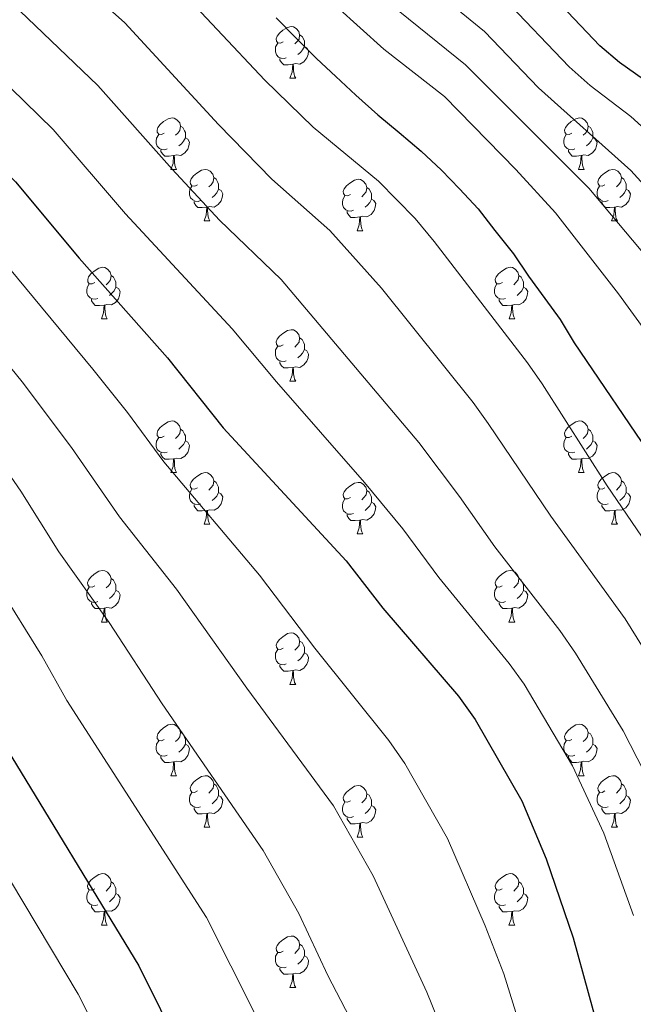
# Model space of a CAD drawing. Units: metres. Extents: x 599158 to 603657, y 4768086 to 4771122.
# Drawn here: x 601266 to 601386, y 4769046 to 4769237 of the extents above; entities that cross this region are included whole.
import ezdxf

# ---------------------------------------------------------------- set-up
doc = ezdxf.new("R2010")
doc.units = ezdxf.units.M
doc.header["$MEASUREMENT"] = 0
for name, color, linetype, lineweight in [('Nivel 36', 7, 'Continuous', 0), ('Nivel 4', 7, 'Continuous', 0), ('Nivel 5', 7, 'Continuous', 0), ('Nivel 61', 7, 'Continuous', 0), ('Nivel 63', 7, 'Continuous', 0)]:
    doc.layers.add(name, color=color, linetype=linetype, lineweight=lineweight)

msp = doc.modelspace()

# ---------------------------------------------------------------- linework, layer by layer
at = {"layer": 'Nivel 36', "color": 92, "linetype": 'Continuous', "lineweight": 0}
for p, q in [((601318.7, 4769225.78), (601319.82, 4769225.78)), ((601295.51, 4769208.02), (601296.64, 4769208.02)), ((601374.84, 4769208.02), (601375.96, 4769208.02)), ((601301.98, 4769197.98), (601303.11, 4769197.98)), ((601331.76, 4769196.08), (601332.88, 4769196.08)), ((601381.31, 4769197.98), (601382.44, 4769197.98)), ((601282.01, 4769178.93), (601283.13, 4769178.93)), ((601361.34, 4769178.93), (601362.46, 4769178.93)), ((601318.7, 4769166.79), (601319.82, 4769166.79)), ((601295.51, 4769149.02), (601296.63, 4769149.02)), ((601374.84, 4769149.02), (601375.96, 4769149.02)), ((601301.98, 4769138.99), (601303.11, 4769138.99)), ((601381.31, 4769138.99), (601382.44, 4769138.99)), ((601331.76, 4769137.08), (601332.88, 4769137.08)), ((601282, 4769119.94), (601283.13, 4769119.94)), ((601361.33, 4769119.94), (601362.46, 4769119.94)), ((601318.7, 4769107.8), (601319.82, 4769107.8)), ((601295.51, 4769090.03), (601296.63, 4769090.03)), ((601374.84, 4769090.03), (601375.96, 4769090.03)), ((601301.98, 4769080), (601303.11, 4769080)), ((601381.31, 4769080), (601382.44, 4769080)), ((601331.76, 4769078.09), (601332.88, 4769078.09)), ((601282, 4769060.95), (601283.13, 4769060.95)), ((601361.33, 4769060.95), (601362.46, 4769060.95)), ((601318.7, 4769048.81), (601319.82, 4769048.81))]:
    msp.add_line(p, q, dxfattribs=at)
at = {"layer": 'Nivel 36', "color": 92, "linetype": 'Continuous', "lineweight": 0, "flags": 128}
for points in [[(601317.4, 4769232.84), (601316.87, 4769232.58), (601316.34, 4769232.64), (601316.07, 4769233), (601316.02, 4769233.43), (601316.18, 4769233.95), (601316.66, 4769234.54), (601317.29, 4769235.08), (601318.19, 4769235.66), (601318.94, 4769235.82), (601319.36, 4769235.76), (601319.89, 4769235.45), (601320.42, 4769234.86), (601320.58, 4769234.22), (601320.47, 4769233.38), (601320.05, 4769232.84), (601319.63, 4769232.42)], [(601317.98, 4769229.76), (601317.56, 4769229.6), (601316.97, 4769229.66), (601316.5, 4769229.88), (601316.07, 4769230.3), (601315.86, 4769230.88), (601315.86, 4769231.3), (601315.91, 4769231.89), (601316.34, 4769232.58)], [(601320.58, 4769234.22), (601321.06, 4769233.91), (601321.37, 4769233.27), (601321.53, 4769232.95), (601321.53, 4769232.37), (601321.53, 4769231.94), (601321.16, 4769231.26), (601320.74, 4769230.78), (601320.26, 4769230.36)], [(601321.53, 4769231.94), (601321.99, 4769231.7), (601322.33, 4769231.08), (601322.22, 4769230.36), (601322.01, 4769229.72), (601321.43, 4769228.98), (601320.63, 4769228.5), (601319.78, 4769228.6), (601319.35, 4769228.47)], [(601319.24, 4769228.47), (601318.35, 4769228.38), (601317.51, 4769228.38), (601317.08, 4769228.82), (601316.76, 4769229.29), (601316.76, 4769229.6)], [(601318.7, 4769225.78), (601319.13, 4769226.94), (601319.24, 4769228.47), (601319.35, 4769228.47), (601319.39, 4769227.88), (601319.42, 4769227.2), (601319.49, 4769226.58), (601319.61, 4769226.18), (601319.82, 4769225.78)], [(601294.21, 4769215.08), (601293.68, 4769214.81), (601293.15, 4769214.87), (601292.88, 4769215.24), (601292.83, 4769215.66), (601292.99, 4769216.18), (601293.47, 4769216.78), (601294.1, 4769217.31), (601295, 4769217.89), (601295.75, 4769218.05), (601296.18, 4769218), (601296.7, 4769217.68), (601297.24, 4769217.1), (601297.4, 4769216.46), (601297.28, 4769215.61), (601296.86, 4769215.08), (601296.44, 4769214.65)], [(601373.54, 4769215.08), (601373.01, 4769214.81), (601372.48, 4769214.87), (601372.21, 4769215.24), (601372.16, 4769215.66), (601372.32, 4769216.18), (601372.8, 4769216.78), (601373.43, 4769217.31), (601374.33, 4769217.89), (601375.08, 4769218.05), (601375.5, 4769218), (601376.03, 4769217.68), (601376.56, 4769217.1), (601376.72, 4769216.46), (601376.61, 4769215.61), (601376.19, 4769215.08), (601375.77, 4769214.65)], [(601297.4, 4769216.46), (601297.87, 4769216.14), (601298.18, 4769215.5), (601298.34, 4769215.18), (601298.34, 4769214.6), (601298.34, 4769214.18), (601297.98, 4769213.49), (601297.56, 4769213.01), (601297.08, 4769212.59)], [(601376.72, 4769216.46), (601377.2, 4769216.14), (601377.51, 4769215.5), (601377.67, 4769215.18), (601377.67, 4769214.6), (601377.67, 4769214.18), (601377.3, 4769213.49), (601376.88, 4769213.01), (601376.4, 4769212.59)], [(601294.8, 4769212), (601294.37, 4769211.84), (601293.78, 4769211.9), (601293.31, 4769212.11), (601292.88, 4769212.53), (601292.67, 4769213.12), (601292.67, 4769213.54), (601292.72, 4769214.12), (601293.15, 4769214.81)], [(601298.34, 4769214.18), (601298.8, 4769213.93), (601299.14, 4769213.31), (601299.04, 4769212.59), (601298.82, 4769211.95), (601298.24, 4769211.21), (601297.44, 4769210.73), (601296.6, 4769210.83), (601296.16, 4769210.7)], [(601374.12, 4769212), (601373.7, 4769211.84), (601373.11, 4769211.9), (601372.64, 4769212.11), (601372.21, 4769212.53), (601372, 4769213.12), (601372, 4769213.54), (601372.05, 4769214.12), (601372.48, 4769214.81)], [(601377.67, 4769214.18), (601378.13, 4769213.93), (601378.47, 4769213.31), (601378.36, 4769212.59), (601378.15, 4769211.95), (601377.57, 4769211.21), (601376.77, 4769210.73), (601375.92, 4769210.83), (601375.49, 4769210.7)], [(601296.06, 4769210.7), (601295.16, 4769210.62), (601294.32, 4769210.62), (601293.9, 4769211.05), (601293.58, 4769211.52), (601293.58, 4769211.84)], [(601375.38, 4769210.7), (601374.49, 4769210.62), (601373.65, 4769210.62), (601373.22, 4769211.05), (601372.9, 4769211.52), (601372.9, 4769211.84)], [(601295.51, 4769208.02), (601295.94, 4769209.18), (601296.06, 4769210.7), (601296.16, 4769210.7), (601296.2, 4769210.12), (601296.24, 4769209.43), (601296.3, 4769208.82), (601296.42, 4769208.42), (601296.64, 4769208.02)], [(601374.84, 4769208.02), (601375.27, 4769209.18), (601375.38, 4769210.7), (601375.49, 4769210.7), (601375.53, 4769210.12), (601375.56, 4769209.43), (601375.63, 4769208.82), (601375.75, 4769208.42), (601375.96, 4769208.02)], [(601300.68, 4769205.04), (601300.16, 4769204.78), (601299.62, 4769204.83), (601299.36, 4769205.2), (601299.3, 4769205.63), (601299.46, 4769206.15), (601299.94, 4769206.74), (601300.58, 4769207.27), (601301.48, 4769207.86), (601302.22, 4769208.02), (601302.65, 4769207.96), (601303.18, 4769207.65), (601303.71, 4769207.06), (601303.87, 4769206.42), (601303.76, 4769205.57), (601303.34, 4769205.04), (601302.92, 4769204.62)], [(601380.01, 4769205.04), (601379.48, 4769204.78), (601378.95, 4769204.83), (601378.69, 4769205.2), (601378.63, 4769205.63), (601378.79, 4769206.15), (601379.27, 4769206.74), (601379.91, 4769207.27), (601380.81, 4769207.86), (601381.55, 4769208.02), (601381.98, 4769207.96), (601382.51, 4769207.65), (601383.04, 4769207.06), (601383.2, 4769206.42), (601383.09, 4769205.57), (601382.66, 4769205.04), (601382.24, 4769204.62)], [(601303.87, 4769206.42), (601304.34, 4769206.11), (601304.66, 4769205.47), (601304.82, 4769205.15), (601304.82, 4769204.57), (601304.82, 4769204.14), (601304.45, 4769203.45), (601304.03, 4769202.97), (601303.55, 4769202.55)], [(601330.46, 4769203.14), (601329.93, 4769202.87), (601329.4, 4769202.93), (601329.13, 4769203.3), (601329.08, 4769203.72), (601329.24, 4769204.24), (601329.72, 4769204.84), (601330.35, 4769205.37), (601331.25, 4769205.95), (601332, 4769206.11), (601332.42, 4769206.06), (601332.95, 4769205.74), (601333.48, 4769205.16), (601333.64, 4769204.52), (601333.53, 4769203.67), (601333.11, 4769203.14), (601332.69, 4769202.71)], [(601383.2, 4769206.42), (601383.67, 4769206.11), (601383.99, 4769205.47), (601384.15, 4769205.15), (601384.15, 4769204.57), (601384.15, 4769204.14), (601383.78, 4769203.45), (601383.36, 4769202.97), (601382.88, 4769202.55)], [(601301.27, 4769201.96), (601300.84, 4769201.8), (601300.26, 4769201.86), (601299.78, 4769202.07), (601299.36, 4769202.5), (601299.14, 4769203.08), (601299.14, 4769203.5), (601299.2, 4769204.09), (601299.62, 4769204.78)], [(601304.82, 4769204.14), (601305.28, 4769203.89), (601305.62, 4769203.28), (601305.51, 4769202.55), (601305.3, 4769201.91), (601304.72, 4769201.17), (601303.92, 4769200.69), (601303.07, 4769200.8), (601302.64, 4769200.67)], [(601333.64, 4769204.52), (601334.12, 4769204.2), (601334.43, 4769203.56), (601334.59, 4769203.24), (601334.59, 4769202.66), (601334.59, 4769202.24), (601334.22, 4769201.55), (601333.8, 4769201.07), (601333.32, 4769200.65)], [(601380.6, 4769201.96), (601380.17, 4769201.8), (601379.59, 4769201.86), (601379.11, 4769202.07), (601378.69, 4769202.5), (601378.47, 4769203.08), (601378.47, 4769203.5), (601378.53, 4769204.09), (601378.95, 4769204.78)], [(601384.15, 4769204.14), (601384.6, 4769203.89), (601384.95, 4769203.28), (601384.84, 4769202.55), (601384.63, 4769201.91), (601384.04, 4769201.17), (601383.25, 4769200.69), (601382.4, 4769200.8), (601381.97, 4769200.67)], [(601331.04, 4769200.06), (601330.62, 4769199.9), (601330.03, 4769199.96), (601329.56, 4769200.17), (601329.13, 4769200.59), (601328.92, 4769201.18), (601328.92, 4769201.6), (601328.97, 4769202.18), (601329.4, 4769202.87)], [(601334.59, 4769202.24), (601335.05, 4769201.99), (601335.39, 4769201.37), (601335.28, 4769200.65), (601335.07, 4769200.01), (601334.49, 4769199.27), (601333.69, 4769198.79), (601332.84, 4769198.89), (601332.41, 4769198.76)], [(601302.53, 4769200.67), (601301.64, 4769200.58), (601300.8, 4769200.58), (601300.37, 4769201.01), (601300.05, 4769201.49), (601300.05, 4769201.8)], [(601301.98, 4769197.98), (601302.42, 4769199.14), (601302.53, 4769200.67), (601302.64, 4769200.67), (601302.68, 4769200.08), (601302.71, 4769199.4), (601302.78, 4769198.78), (601302.9, 4769198.38), (601303.11, 4769197.98)], [(601381.86, 4769200.67), (601380.97, 4769200.58), (601380.12, 4769200.58), (601379.7, 4769201.01), (601379.38, 4769201.49), (601379.38, 4769201.8)], [(601381.31, 4769197.98), (601381.75, 4769199.14), (601381.86, 4769200.67), (601381.97, 4769200.67), (601382, 4769200.08), (601382.04, 4769199.4), (601382.11, 4769198.78), (601382.22, 4769198.38), (601382.44, 4769197.98)], [(601332.3, 4769198.76), (601331.41, 4769198.68), (601330.57, 4769198.68), (601330.14, 4769199.11), (601329.82, 4769199.58), (601329.82, 4769199.9)], [(601331.76, 4769196.08), (601332.19, 4769197.24), (601332.3, 4769198.76), (601332.41, 4769198.76), (601332.45, 4769198.18), (601332.48, 4769197.49), (601332.55, 4769196.88), (601332.67, 4769196.48), (601332.88, 4769196.08)], [(601280.71, 4769185.99), (601280.18, 4769185.73), (601279.65, 4769185.78), (601279.38, 4769186.15), (601279.33, 4769186.58), (601279.49, 4769187.1), (601279.97, 4769187.69), (601280.6, 4769188.22), (601281.5, 4769188.81), (601282.25, 4769188.97), (601282.67, 4769188.91), (601283.2, 4769188.6), (601283.73, 4769188.01), (601283.89, 4769187.37), (601283.78, 4769186.52), (601283.36, 4769185.99), (601282.94, 4769185.57)], [(601360.04, 4769185.99), (601359.5, 4769185.73), (601358.98, 4769185.78), (601358.71, 4769186.15), (601358.66, 4769186.58), (601358.82, 4769187.1), (601359.3, 4769187.69), (601359.93, 4769188.22), (601360.83, 4769188.81), (601361.58, 4769188.97), (601362, 4769188.91), (601362.53, 4769188.6), (601363.06, 4769188.01), (601363.22, 4769187.37), (601363.11, 4769186.52), (601362.68, 4769185.99), (601362.26, 4769185.57)], [(601283.89, 4769187.37), (601284.37, 4769187.06), (601284.68, 4769186.42), (601284.84, 4769186.1), (601284.84, 4769185.52), (601284.84, 4769185.09), (601284.47, 4769184.4), (601284.05, 4769183.92), (601283.57, 4769183.5)], [(601363.22, 4769187.37), (601363.7, 4769187.06), (601364.01, 4769186.42), (601364.17, 4769186.1), (601364.17, 4769185.52), (601364.17, 4769185.09), (601363.8, 4769184.4), (601363.38, 4769183.92), (601362.9, 4769183.5)], [(601281.29, 4769182.91), (601280.87, 4769182.75), (601280.28, 4769182.81), (601279.81, 4769183.02), (601279.38, 4769183.45), (601279.17, 4769184.03), (601279.17, 4769184.45), (601279.22, 4769185.04), (601279.65, 4769185.73)], [(601284.84, 4769185.09), (601285.3, 4769184.84), (601285.64, 4769184.23), (601285.53, 4769183.5), (601285.32, 4769182.86), (601284.74, 4769182.12), (601283.94, 4769181.64), (601283.09, 4769181.75), (601282.66, 4769181.62)], [(601360.62, 4769182.91), (601360.2, 4769182.75), (601359.61, 4769182.81), (601359.14, 4769183.02), (601358.71, 4769183.45), (601358.5, 4769184.03), (601358.5, 4769184.45), (601358.55, 4769185.04), (601358.98, 4769185.73)], [(601364.17, 4769185.09), (601364.62, 4769184.84), (601364.97, 4769184.23), (601364.86, 4769183.5), (601364.65, 4769182.86), (601364.06, 4769182.12), (601363.27, 4769181.64), (601362.42, 4769181.75), (601361.99, 4769181.62)], [(601282.55, 4769181.62), (601281.66, 4769181.53), (601280.82, 4769181.53), (601280.39, 4769181.96), (601280.07, 4769182.44), (601280.07, 4769182.75)], [(601361.88, 4769181.62), (601360.99, 4769181.53), (601360.14, 4769181.53), (601359.72, 4769181.96), (601359.4, 4769182.44), (601359.4, 4769182.75)], [(601282.01, 4769178.93), (601282.44, 4769180.09), (601282.55, 4769181.62), (601282.66, 4769181.62), (601282.7, 4769181.03), (601282.73, 4769180.35), (601282.8, 4769179.73), (601282.92, 4769179.33), (601283.13, 4769178.93)], [(601361.34, 4769178.93), (601361.77, 4769180.09), (601361.88, 4769181.62), (601361.99, 4769181.62), (601362.02, 4769181.03), (601362.06, 4769180.35), (601362.13, 4769179.73), (601362.24, 4769179.33), (601362.46, 4769178.93)], [(601317.4, 4769173.85), (601316.87, 4769173.59), (601316.34, 4769173.64), (601316.07, 4769174.01), (601316.02, 4769174.44), (601316.18, 4769174.96), (601316.66, 4769175.55), (601317.29, 4769176.08), (601318.19, 4769176.67), (601318.94, 4769176.83), (601319.36, 4769176.77), (601319.89, 4769176.46), (601320.42, 4769175.87), (601320.58, 4769175.23), (601320.47, 4769174.38), (601320.05, 4769173.85), (601319.63, 4769173.43)], [(601320.58, 4769175.23), (601321.06, 4769174.92), (601321.37, 4769174.28), (601321.53, 4769173.96), (601321.53, 4769173.38), (601321.53, 4769172.95), (601321.16, 4769172.26), (601320.74, 4769171.78), (601320.26, 4769171.36)], [(601317.98, 4769170.77), (601317.56, 4769170.61), (601316.97, 4769170.67), (601316.5, 4769170.88), (601316.07, 4769171.31), (601315.86, 4769171.89), (601315.86, 4769172.31), (601315.91, 4769172.9), (601316.34, 4769173.59)], [(601321.53, 4769172.95), (601321.99, 4769172.7), (601322.33, 4769172.09), (601322.22, 4769171.36), (601322.01, 4769170.72), (601321.43, 4769169.98), (601320.63, 4769169.5), (601319.78, 4769169.61), (601319.35, 4769169.48)], [(601319.24, 4769169.48), (601318.35, 4769169.39), (601317.51, 4769169.39), (601317.08, 4769169.82), (601316.76, 4769170.3), (601316.76, 4769170.61)], [(601318.7, 4769166.79), (601319.13, 4769167.95), (601319.24, 4769169.48), (601319.35, 4769169.48), (601319.39, 4769168.89), (601319.42, 4769168.21), (601319.49, 4769167.59), (601319.61, 4769167.19), (601319.82, 4769166.79)], [(601294.21, 4769156.08), (601293.68, 4769155.82), (601293.15, 4769155.87), (601292.88, 4769156.24), (601292.83, 4769156.67), (601292.99, 4769157.19), (601293.47, 4769157.78), (601294.1, 4769158.31), (601295, 4769158.9), (601295.75, 4769159.06), (601296.17, 4769159), (601296.7, 4769158.69), (601297.23, 4769158.1), (601297.39, 4769157.46), (601297.28, 4769156.61), (601296.86, 4769156.08), (601296.44, 4769155.66)], [(601373.54, 4769156.08), (601373.01, 4769155.82), (601372.48, 4769155.87), (601372.21, 4769156.24), (601372.16, 4769156.67), (601372.32, 4769157.19), (601372.8, 4769157.78), (601373.43, 4769158.31), (601374.33, 4769158.9), (601375.08, 4769159.06), (601375.5, 4769159), (601376.03, 4769158.69), (601376.56, 4769158.1), (601376.72, 4769157.46), (601376.61, 4769156.61), (601376.19, 4769156.08), (601375.77, 4769155.66)], [(601297.39, 4769157.46), (601297.87, 4769157.15), (601298.18, 4769156.51), (601298.34, 4769156.19), (601298.34, 4769155.61), (601298.34, 4769155.18), (601297.97, 4769154.49), (601297.55, 4769154.01), (601297.07, 4769153.59)], [(601376.72, 4769157.46), (601377.2, 4769157.15), (601377.51, 4769156.51), (601377.67, 4769156.19), (601377.67, 4769155.61), (601377.67, 4769155.18), (601377.3, 4769154.49), (601376.88, 4769154.01), (601376.4, 4769153.59)], [(601294.79, 4769153), (601294.37, 4769152.84), (601293.78, 4769152.9), (601293.31, 4769153.11), (601292.88, 4769153.54), (601292.67, 4769154.12), (601292.67, 4769154.54), (601292.72, 4769155.13), (601293.15, 4769155.82)], [(601298.34, 4769155.18), (601298.8, 4769154.93), (601299.14, 4769154.32), (601299.03, 4769153.59), (601298.82, 4769152.95), (601298.24, 4769152.21), (601297.44, 4769151.73), (601296.59, 4769151.84), (601296.16, 4769151.71)], [(601374.12, 4769153), (601373.7, 4769152.84), (601373.11, 4769152.9), (601372.64, 4769153.11), (601372.21, 4769153.54), (601372, 4769154.12), (601372, 4769154.54), (601372.05, 4769155.13), (601372.48, 4769155.82)], [(601377.67, 4769155.18), (601378.13, 4769154.93), (601378.47, 4769154.32), (601378.36, 4769153.59), (601378.15, 4769152.95), (601377.57, 4769152.21), (601376.77, 4769151.73), (601375.92, 4769151.84), (601375.49, 4769151.71)], [(601296.05, 4769151.71), (601295.16, 4769151.62), (601294.32, 4769151.62), (601293.89, 4769152.05), (601293.57, 4769152.53), (601293.57, 4769152.84)], [(601375.38, 4769151.71), (601374.49, 4769151.62), (601373.65, 4769151.62), (601373.22, 4769152.05), (601372.9, 4769152.53), (601372.9, 4769152.84)], [(601295.51, 4769149.02), (601295.94, 4769150.18), (601296.05, 4769151.71), (601296.16, 4769151.71), (601296.2, 4769151.12), (601296.23, 4769150.44), (601296.3, 4769149.82), (601296.42, 4769149.42), (601296.63, 4769149.02)], [(601374.84, 4769149.02), (601375.27, 4769150.18), (601375.38, 4769151.71), (601375.49, 4769151.71), (601375.53, 4769151.12), (601375.56, 4769150.44), (601375.63, 4769149.82), (601375.75, 4769149.42), (601375.96, 4769149.02)], [(601300.68, 4769146.05), (601300.15, 4769145.78), (601299.62, 4769145.84), (601299.36, 4769146.21), (601299.3, 4769146.63), (601299.46, 4769147.15), (601299.94, 4769147.75), (601300.58, 4769148.28), (601301.48, 4769148.86), (601302.22, 4769149.02), (601302.65, 4769148.97), (601303.18, 4769148.65), (601303.71, 4769148.07), (601303.87, 4769147.43), (601303.76, 4769146.58), (601303.33, 4769146.05), (601302.91, 4769145.62)], [(601380.01, 4769146.05), (601379.48, 4769145.78), (601378.95, 4769145.84), (601378.69, 4769146.21), (601378.63, 4769146.63), (601378.79, 4769147.15), (601379.27, 4769147.75), (601379.91, 4769148.28), (601380.81, 4769148.86), (601381.55, 4769149.02), (601381.98, 4769148.97), (601382.51, 4769148.65), (601383.04, 4769148.07), (601383.2, 4769147.43), (601383.09, 4769146.58), (601382.66, 4769146.05), (601382.24, 4769145.62)], [(601303.87, 4769147.43), (601304.34, 4769147.11), (601304.66, 4769146.47), (601304.82, 4769146.15), (601304.82, 4769145.57), (601304.82, 4769145.15), (601304.45, 4769144.46), (601304.03, 4769143.98), (601303.55, 4769143.56)], [(601330.46, 4769144.14), (601329.93, 4769143.88), (601329.4, 4769143.93), (601329.13, 4769144.3), (601329.08, 4769144.73), (601329.24, 4769145.25), (601329.72, 4769145.84), (601330.35, 4769146.37), (601331.25, 4769146.96), (601332, 4769147.12), (601332.42, 4769147.06), (601332.95, 4769146.75), (601333.48, 4769146.16), (601333.64, 4769145.52), (601333.53, 4769144.67), (601333.11, 4769144.14), (601332.69, 4769143.72)], [(601383.2, 4769147.43), (601383.67, 4769147.11), (601383.99, 4769146.47), (601384.15, 4769146.15), (601384.15, 4769145.57), (601384.15, 4769145.15), (601383.78, 4769144.46), (601383.36, 4769143.98), (601382.88, 4769143.56)], [(601301.27, 4769142.97), (601300.84, 4769142.81), (601300.26, 4769142.87), (601299.78, 4769143.08), (601299.36, 4769143.5), (601299.14, 4769144.09), (601299.14, 4769144.51), (601299.2, 4769145.09), (601299.62, 4769145.78)], [(601304.82, 4769145.15), (601305.27, 4769144.9), (601305.62, 4769144.28), (601305.51, 4769143.56), (601305.3, 4769142.92), (601304.71, 4769142.18), (601303.92, 4769141.7), (601303.07, 4769141.8), (601302.64, 4769141.67)], [(601333.64, 4769145.52), (601334.12, 4769145.21), (601334.43, 4769144.57), (601334.59, 4769144.25), (601334.59, 4769143.67), (601334.59, 4769143.24), (601334.22, 4769142.55), (601333.8, 4769142.07), (601333.32, 4769141.65)], [(601380.6, 4769142.97), (601380.17, 4769142.81), (601379.59, 4769142.87), (601379.11, 4769143.08), (601378.69, 4769143.5), (601378.47, 4769144.09), (601378.47, 4769144.51), (601378.53, 4769145.09), (601378.95, 4769145.78)], [(601384.15, 4769145.15), (601384.6, 4769144.9), (601384.95, 4769144.28), (601384.84, 4769143.56), (601384.63, 4769142.92), (601384.04, 4769142.18), (601383.25, 4769141.7), (601382.4, 4769141.8), (601381.97, 4769141.67)], [(601302.53, 4769141.67), (601301.64, 4769141.59), (601300.79, 4769141.59), (601300.37, 4769142.02), (601300.05, 4769142.49), (601300.05, 4769142.81)], [(601331.04, 4769141.06), (601330.62, 4769140.9), (601330.03, 4769140.96), (601329.56, 4769141.17), (601329.13, 4769141.6), (601328.92, 4769142.18), (601328.92, 4769142.6), (601328.97, 4769143.19), (601329.4, 4769143.88)], [(601334.59, 4769143.24), (601335.05, 4769142.99), (601335.39, 4769142.38), (601335.28, 4769141.65), (601335.07, 4769141.01), (601334.49, 4769140.27), (601333.69, 4769139.79), (601332.84, 4769139.9), (601332.41, 4769139.77)], [(601381.86, 4769141.67), (601380.97, 4769141.59), (601380.12, 4769141.59), (601379.7, 4769142.02), (601379.38, 4769142.49), (601379.38, 4769142.81)], [(601301.98, 4769138.99), (601302.42, 4769140.15), (601302.53, 4769141.67), (601302.64, 4769141.67), (601302.67, 4769141.09), (601302.71, 4769140.4), (601302.78, 4769139.79), (601302.89, 4769139.39), (601303.11, 4769138.99)], [(601332.3, 4769139.77), (601331.41, 4769139.68), (601330.57, 4769139.68), (601330.14, 4769140.11), (601329.82, 4769140.59), (601329.82, 4769140.9)], [(601381.31, 4769138.99), (601381.75, 4769140.15), (601381.86, 4769141.67), (601381.97, 4769141.67), (601382, 4769141.09), (601382.04, 4769140.4), (601382.11, 4769139.79), (601382.22, 4769139.39), (601382.44, 4769138.99)], [(601331.76, 4769137.08), (601332.19, 4769138.24), (601332.3, 4769139.77), (601332.41, 4769139.77), (601332.45, 4769139.18), (601332.48, 4769138.5), (601332.55, 4769137.88), (601332.67, 4769137.48), (601332.88, 4769137.08)], [(601280.7, 4769127), (601280.18, 4769126.74), (601279.64, 4769126.79), (601279.38, 4769127.16), (601279.32, 4769127.59), (601279.48, 4769128.11), (601279.96, 4769128.7), (601280.6, 4769129.23), (601281.5, 4769129.82), (601282.24, 4769129.98), (601282.67, 4769129.92), (601283.2, 4769129.61), (601283.73, 4769129.02), (601283.89, 4769128.38), (601283.78, 4769127.53), (601283.36, 4769127), (601282.94, 4769126.58)], [(601360.03, 4769127), (601359.5, 4769126.74), (601358.97, 4769126.79), (601358.71, 4769127.16), (601358.65, 4769127.59), (601358.81, 4769128.11), (601359.29, 4769128.7), (601359.93, 4769129.23), (601360.83, 4769129.82), (601361.57, 4769129.98), (601362, 4769129.92), (601362.53, 4769129.61), (601363.06, 4769129.02), (601363.22, 4769128.38), (601363.11, 4769127.53), (601362.68, 4769127), (601362.26, 4769126.58)], [(601283.89, 4769128.38), (601284.36, 4769128.07), (601284.68, 4769127.43), (601284.84, 4769127.11), (601284.84, 4769126.53), (601284.84, 4769126.1), (601284.47, 4769125.41), (601284.05, 4769124.93), (601283.57, 4769124.51)], [(601363.22, 4769128.38), (601363.69, 4769128.07), (601364.01, 4769127.43), (601364.17, 4769127.11), (601364.17, 4769126.53), (601364.17, 4769126.1), (601363.8, 4769125.41), (601363.38, 4769124.93), (601362.9, 4769124.51)], [(601281.29, 4769123.92), (601280.86, 4769123.76), (601280.28, 4769123.82), (601279.8, 4769124.03), (601279.38, 4769124.46), (601279.16, 4769125.04), (601279.16, 4769125.46), (601279.22, 4769126.05), (601279.64, 4769126.74)], [(601284.84, 4769126.1), (601285.3, 4769125.85), (601285.64, 4769125.24), (601285.53, 4769124.51), (601285.32, 4769123.87), (601284.74, 4769123.13), (601283.94, 4769122.65), (601283.09, 4769122.76), (601282.66, 4769122.63)], [(601360.62, 4769123.92), (601360.19, 4769123.76), (601359.61, 4769123.82), (601359.13, 4769124.03), (601358.71, 4769124.46), (601358.49, 4769125.04), (601358.49, 4769125.46), (601358.55, 4769126.05), (601358.97, 4769126.74)], [(601364.17, 4769126.1), (601364.62, 4769125.85), (601364.97, 4769125.24), (601364.86, 4769124.51), (601364.65, 4769123.87), (601364.06, 4769123.13), (601363.27, 4769122.65), (601362.42, 4769122.76), (601361.99, 4769122.63)], [(601282.55, 4769122.63), (601281.66, 4769122.54), (601280.82, 4769122.54), (601280.39, 4769122.97), (601280.07, 4769123.45), (601280.07, 4769123.76)], [(601361.88, 4769122.63), (601360.99, 4769122.54), (601360.14, 4769122.54), (601359.72, 4769122.97), (601359.4, 4769123.45), (601359.4, 4769123.76)], [(601282, 4769119.94), (601282.44, 4769121.1), (601282.55, 4769122.63), (601282.66, 4769122.63), (601282.7, 4769122.04), (601282.73, 4769121.36), (601282.8, 4769120.74), (601282.92, 4769120.34), (601283.13, 4769119.94)], [(601361.33, 4769119.94), (601361.77, 4769121.1), (601361.88, 4769122.63), (601361.99, 4769122.63), (601362.02, 4769122.04), (601362.06, 4769121.36), (601362.13, 4769120.74), (601362.24, 4769120.34), (601362.46, 4769119.94)], [(601317.4, 4769114.86), (601316.87, 4769114.6), (601316.34, 4769114.65), (601316.07, 4769115.02), (601316.02, 4769115.45), (601316.18, 4769115.97), (601316.66, 4769116.56), (601317.29, 4769117.09), (601318.19, 4769117.68), (601318.94, 4769117.84), (601319.36, 4769117.78), (601319.89, 4769117.47), (601320.42, 4769116.88), (601320.58, 4769116.24), (601320.47, 4769115.39), (601320.05, 4769114.86), (601319.63, 4769114.44)], [(601320.58, 4769116.24), (601321.06, 4769115.93), (601321.37, 4769115.29), (601321.53, 4769114.97), (601321.53, 4769114.39), (601321.53, 4769113.96), (601321.16, 4769113.27), (601320.74, 4769112.79), (601320.26, 4769112.37)], [(601317.98, 4769111.78), (601317.56, 4769111.62), (601316.97, 4769111.68), (601316.5, 4769111.89), (601316.07, 4769112.32), (601315.86, 4769112.9), (601315.86, 4769113.32), (601315.91, 4769113.91), (601316.34, 4769114.6)], [(601321.53, 4769113.96), (601321.99, 4769113.71), (601322.33, 4769113.1), (601322.22, 4769112.37), (601322.01, 4769111.73), (601321.43, 4769110.99), (601320.63, 4769110.51), (601319.78, 4769110.62), (601319.35, 4769110.49)], [(601319.24, 4769110.49), (601318.35, 4769110.4), (601317.51, 4769110.4), (601317.08, 4769110.83), (601316.76, 4769111.31), (601316.76, 4769111.62)], [(601318.7, 4769107.8), (601319.13, 4769108.96), (601319.24, 4769110.49), (601319.35, 4769110.49), (601319.39, 4769109.9), (601319.42, 4769109.22), (601319.49, 4769108.6), (601319.61, 4769108.2), (601319.82, 4769107.8)], [(601294.21, 4769097.09), (601293.68, 4769096.83), (601293.15, 4769096.88), (601292.88, 4769097.25), (601292.83, 4769097.68), (601292.99, 4769098.2), (601293.47, 4769098.79), (601294.1, 4769099.32), (601295, 4769099.91), (601295.75, 4769100.07), (601296.17, 4769100.01), (601296.7, 4769099.7), (601297.23, 4769099.11), (601297.39, 4769098.47), (601297.28, 4769097.62), (601296.86, 4769097.09), (601296.44, 4769096.67)], [(601297.39, 4769098.47), (601297.87, 4769098.16), (601298.18, 4769097.52), (601298.34, 4769097.2), (601298.34, 4769096.62), (601298.34, 4769096.19), (601297.97, 4769095.5), (601297.55, 4769095.02), (601297.07, 4769094.6)], [(601373.54, 4769097.09), (601373.01, 4769096.83), (601372.48, 4769096.88), (601372.21, 4769097.25), (601372.16, 4769097.68), (601372.32, 4769098.2), (601372.8, 4769098.79), (601373.43, 4769099.32), (601374.33, 4769099.91), (601375.08, 4769100.07), (601375.5, 4769100.01), (601376.03, 4769099.7), (601376.56, 4769099.11), (601376.72, 4769098.47), (601376.61, 4769097.62), (601376.19, 4769097.09), (601375.77, 4769096.67)], [(601376.72, 4769098.47), (601377.2, 4769098.16), (601377.51, 4769097.52), (601377.67, 4769097.2), (601377.67, 4769096.62), (601377.67, 4769096.19), (601377.3, 4769095.5), (601376.88, 4769095.02), (601376.4, 4769094.6)], [(601294.79, 4769094.01), (601294.37, 4769093.85), (601293.78, 4769093.91), (601293.31, 4769094.12), (601292.88, 4769094.55), (601292.67, 4769095.13), (601292.67, 4769095.55), (601292.72, 4769096.14), (601293.15, 4769096.83)], [(601374.12, 4769094.01), (601373.7, 4769093.85), (601373.11, 4769093.91), (601372.64, 4769094.12), (601372.21, 4769094.55), (601372, 4769095.13), (601372, 4769095.55), (601372.05, 4769096.14), (601372.48, 4769096.83)], [(601298.34, 4769096.19), (601298.8, 4769095.94), (601299.14, 4769095.33), (601299.03, 4769094.6), (601298.82, 4769093.96), (601298.24, 4769093.22), (601297.44, 4769092.74), (601296.59, 4769092.85), (601296.16, 4769092.72)], [(601377.67, 4769096.19), (601378.13, 4769095.94), (601378.47, 4769095.33), (601378.36, 4769094.6), (601378.15, 4769093.96), (601377.57, 4769093.22), (601376.77, 4769092.74), (601375.92, 4769092.85), (601375.49, 4769092.72)], [(601296.05, 4769092.72), (601295.16, 4769092.63), (601294.32, 4769092.63), (601293.89, 4769093.06), (601293.57, 4769093.54), (601293.57, 4769093.85)], [(601295.51, 4769090.03), (601295.94, 4769091.19), (601296.05, 4769092.72), (601296.16, 4769092.72), (601296.2, 4769092.13), (601296.23, 4769091.45), (601296.3, 4769090.83), (601296.42, 4769090.43), (601296.63, 4769090.03)], [(601375.38, 4769092.72), (601374.49, 4769092.63), (601373.65, 4769092.63), (601373.22, 4769093.06), (601372.9, 4769093.54), (601372.9, 4769093.85)], [(601374.84, 4769090.03), (601375.27, 4769091.19), (601375.38, 4769092.72), (601375.49, 4769092.72), (601375.53, 4769092.13), (601375.56, 4769091.45), (601375.63, 4769090.83), (601375.75, 4769090.43), (601375.96, 4769090.03)], [(601300.68, 4769087.06), (601300.15, 4769086.79), (601299.62, 4769086.85), (601299.36, 4769087.22), (601299.3, 4769087.64), (601299.46, 4769088.16), (601299.94, 4769088.76), (601300.58, 4769089.29), (601301.48, 4769089.87), (601302.22, 4769090.03), (601302.65, 4769089.98), (601303.18, 4769089.66), (601303.71, 4769089.08), (601303.87, 4769088.44), (601303.76, 4769087.59), (601303.33, 4769087.06), (601302.91, 4769086.63)], [(601380.01, 4769087.06), (601379.48, 4769086.79), (601378.95, 4769086.85), (601378.69, 4769087.22), (601378.63, 4769087.64), (601378.79, 4769088.16), (601379.27, 4769088.76), (601379.91, 4769089.29), (601380.81, 4769089.87), (601381.55, 4769090.03), (601381.98, 4769089.98), (601382.51, 4769089.66), (601383.04, 4769089.08), (601383.2, 4769088.44), (601383.09, 4769087.59), (601382.66, 4769087.06), (601382.24, 4769086.63)], [(601303.87, 4769088.44), (601304.34, 4769088.12), (601304.66, 4769087.48), (601304.82, 4769087.16), (601304.82, 4769086.58), (601304.82, 4769086.16), (601304.45, 4769085.47), (601304.03, 4769084.99), (601303.55, 4769084.57)], [(601330.46, 4769085.15), (601329.92, 4769084.89), (601329.4, 4769084.94), (601329.13, 4769085.31), (601329.08, 4769085.74), (601329.24, 4769086.26), (601329.72, 4769086.85), (601330.35, 4769087.38), (601331.25, 4769087.97), (601332, 4769088.13), (601332.42, 4769088.07), (601332.95, 4769087.76), (601333.48, 4769087.17), (601333.64, 4769086.53), (601333.53, 4769085.68), (601333.1, 4769085.15), (601332.68, 4769084.73)], [(601383.2, 4769088.44), (601383.67, 4769088.12), (601383.99, 4769087.48), (601384.15, 4769087.16), (601384.15, 4769086.58), (601384.15, 4769086.16), (601383.78, 4769085.47), (601383.36, 4769084.99), (601382.88, 4769084.57)], [(601301.27, 4769083.98), (601300.84, 4769083.82), (601300.26, 4769083.88), (601299.78, 4769084.09), (601299.36, 4769084.51), (601299.14, 4769085.1), (601299.14, 4769085.52), (601299.2, 4769086.1), (601299.62, 4769086.79)], [(601304.82, 4769086.16), (601305.27, 4769085.91), (601305.62, 4769085.29), (601305.51, 4769084.57), (601305.3, 4769083.93), (601304.71, 4769083.19), (601303.92, 4769082.71), (601303.07, 4769082.81), (601302.64, 4769082.68)], [(601333.64, 4769086.53), (601334.12, 4769086.22), (601334.43, 4769085.58), (601334.59, 4769085.26), (601334.59, 4769084.68), (601334.59, 4769084.25), (601334.22, 4769083.56), (601333.8, 4769083.08), (601333.32, 4769082.66)], [(601380.6, 4769083.98), (601380.17, 4769083.82), (601379.59, 4769083.88), (601379.11, 4769084.09), (601378.69, 4769084.51), (601378.47, 4769085.1), (601378.47, 4769085.52), (601378.53, 4769086.1), (601378.95, 4769086.79)], [(601384.15, 4769086.16), (601384.6, 4769085.91), (601384.95, 4769085.29), (601384.84, 4769084.57), (601384.63, 4769083.93), (601384.04, 4769083.19), (601383.25, 4769082.71), (601382.4, 4769082.81), (601381.97, 4769082.68)], [(601302.53, 4769082.68), (601301.64, 4769082.6), (601300.79, 4769082.6), (601300.37, 4769083.03), (601300.05, 4769083.5), (601300.05, 4769083.82)], [(601331.04, 4769082.07), (601330.62, 4769081.91), (601330.03, 4769081.97), (601329.56, 4769082.18), (601329.13, 4769082.61), (601328.92, 4769083.19), (601328.92, 4769083.61), (601328.97, 4769084.2), (601329.4, 4769084.89)], [(601334.59, 4769084.25), (601335.04, 4769084), (601335.39, 4769083.39), (601335.28, 4769082.66), (601335.07, 4769082.02), (601334.48, 4769081.28), (601333.69, 4769080.8), (601332.84, 4769080.91), (601332.41, 4769080.78)], [(601381.86, 4769082.68), (601380.97, 4769082.6), (601380.12, 4769082.6), (601379.7, 4769083.03), (601379.38, 4769083.5), (601379.38, 4769083.82)], [(601301.98, 4769080), (601302.42, 4769081.16), (601302.53, 4769082.68), (601302.64, 4769082.68), (601302.67, 4769082.1), (601302.71, 4769081.41), (601302.78, 4769080.8), (601302.89, 4769080.4), (601303.11, 4769080)], [(601332.3, 4769080.78), (601331.41, 4769080.69), (601330.56, 4769080.69), (601330.14, 4769081.12), (601329.82, 4769081.6), (601329.82, 4769081.91)], [(601381.31, 4769080), (601381.75, 4769081.16), (601381.86, 4769082.68), (601381.97, 4769082.68), (601382, 4769082.1), (601382.04, 4769081.41), (601382.11, 4769080.8), (601382.22, 4769080.4), (601382.44, 4769080)], [(601331.76, 4769078.09), (601332.19, 4769079.25), (601332.3, 4769080.78), (601332.41, 4769080.78), (601332.44, 4769080.19), (601332.48, 4769079.51), (601332.55, 4769078.89), (601332.66, 4769078.49), (601332.88, 4769078.09)], [(601280.7, 4769068.01), (601280.17, 4769067.74), (601279.64, 4769067.8), (601279.38, 4769068.17), (601279.32, 4769068.59), (601279.48, 4769069.11), (601279.96, 4769069.71), (601280.6, 4769070.24), (601281.5, 4769070.82), (601282.24, 4769070.98), (601282.67, 4769070.93), (601283.2, 4769070.61), (601283.73, 4769070.03), (601283.89, 4769069.39), (601283.78, 4769068.54), (601283.35, 4769068.01), (601282.93, 4769067.58)], [(601360.03, 4769068.01), (601359.5, 4769067.74), (601358.97, 4769067.8), (601358.71, 4769068.17), (601358.65, 4769068.59), (601358.81, 4769069.11), (601359.29, 4769069.71), (601359.93, 4769070.24), (601360.83, 4769070.82), (601361.57, 4769070.98), (601362, 4769070.93), (601362.53, 4769070.61), (601363.06, 4769070.03), (601363.22, 4769069.39), (601363.11, 4769068.54), (601362.68, 4769068.01), (601362.26, 4769067.58)], [(601281.29, 4769064.93), (601280.86, 4769064.77), (601280.28, 4769064.83), (601279.8, 4769065.04), (601279.38, 4769065.46), (601279.16, 4769066.05), (601279.16, 4769066.47), (601279.22, 4769067.05), (601279.64, 4769067.74)], [(601283.89, 4769069.39), (601284.36, 4769069.07), (601284.68, 4769068.43), (601284.84, 4769068.11), (601284.84, 4769067.53), (601284.84, 4769067.11), (601284.47, 4769066.42), (601284.05, 4769065.94), (601283.57, 4769065.52)], [(601360.62, 4769064.93), (601360.19, 4769064.77), (601359.61, 4769064.83), (601359.13, 4769065.04), (601358.71, 4769065.46), (601358.49, 4769066.05), (601358.49, 4769066.47), (601358.55, 4769067.05), (601358.97, 4769067.74)], [(601363.22, 4769069.39), (601363.69, 4769069.07), (601364.01, 4769068.43), (601364.17, 4769068.11), (601364.17, 4769067.53), (601364.17, 4769067.11), (601363.8, 4769066.42), (601363.38, 4769065.94), (601362.9, 4769065.52)], [(601284.84, 4769067.11), (601285.29, 4769066.86), (601285.64, 4769066.24), (601285.53, 4769065.52), (601285.32, 4769064.88), (601284.73, 4769064.14), (601283.94, 4769063.66), (601283.09, 4769063.76), (601282.66, 4769063.63)], [(601364.17, 4769067.11), (601364.62, 4769066.86), (601364.97, 4769066.24), (601364.86, 4769065.52), (601364.65, 4769064.88), (601364.06, 4769064.14), (601363.27, 4769063.66), (601362.42, 4769063.76), (601361.99, 4769063.63)], [(601282.55, 4769063.63), (601281.66, 4769063.55), (601280.81, 4769063.55), (601280.39, 4769063.98), (601280.07, 4769064.45), (601280.07, 4769064.77)], [(601361.88, 4769063.63), (601360.99, 4769063.55), (601360.14, 4769063.55), (601359.72, 4769063.98), (601359.4, 4769064.45), (601359.4, 4769064.77)], [(601282, 4769060.95), (601282.44, 4769062.11), (601282.55, 4769063.63), (601282.66, 4769063.63), (601282.69, 4769063.05), (601282.73, 4769062.36), (601282.8, 4769061.75), (601282.91, 4769061.35), (601283.13, 4769060.95)], [(601361.33, 4769060.95), (601361.77, 4769062.11), (601361.88, 4769063.63), (601361.99, 4769063.63), (601362.02, 4769063.05), (601362.06, 4769062.36), (601362.13, 4769061.75), (601362.24, 4769061.35), (601362.46, 4769060.95)], [(601317.4, 4769055.87), (601316.86, 4769055.6), (601316.34, 4769055.66), (601316.07, 4769056.03), (601316.02, 4769056.45), (601316.18, 4769056.97), (601316.66, 4769057.57), (601317.29, 4769058.1), (601318.19, 4769058.68), (601318.94, 4769058.84), (601319.36, 4769058.79), (601319.89, 4769058.47), (601320.42, 4769057.89), (601320.58, 4769057.25), (601320.47, 4769056.4), (601320.04, 4769055.87), (601319.62, 4769055.44)], [(601320.58, 4769057.25), (601321.06, 4769056.93), (601321.37, 4769056.29), (601321.53, 4769055.97), (601321.53, 4769055.39), (601321.53, 4769054.97), (601321.16, 4769054.28), (601320.74, 4769053.8), (601320.26, 4769053.38)], [(601317.98, 4769052.79), (601317.56, 4769052.63), (601316.97, 4769052.69), (601316.5, 4769052.9), (601316.07, 4769053.32), (601315.86, 4769053.91), (601315.86, 4769054.33), (601315.91, 4769054.91), (601316.34, 4769055.6)], [(601321.53, 4769054.97), (601321.98, 4769054.72), (601322.33, 4769054.1), (601322.22, 4769053.38), (601322.01, 4769052.74), (601321.42, 4769052), (601320.63, 4769051.52), (601319.78, 4769051.62), (601319.35, 4769051.49)], [(601319.24, 4769051.49), (601318.35, 4769051.41), (601317.5, 4769051.41), (601317.08, 4769051.84), (601316.76, 4769052.31), (601316.76, 4769052.63)], [(601318.7, 4769048.81), (601319.13, 4769049.97), (601319.24, 4769051.49), (601319.35, 4769051.49), (601319.38, 4769050.91), (601319.42, 4769050.22), (601319.49, 4769049.61), (601319.6, 4769049.21), (601319.82, 4769048.81)]]:
    msp.add_lwpolyline(points, dxfattribs=at)
at = {"layer": 'Nivel 4', "color": 36, "linetype": 'Continuous', "lineweight": 30, "flags": 128}
for points, elevation in [([(601224, 4769252.62), (601242.05, 4769230.09), (601249.86, 4769221.39), (601265.28, 4769205.61), (601277.68, 4769190.73), (601294.86, 4769171.36), (601305.7, 4769157.73), (601329.62, 4769131.83), (601336.76, 4769122.62), (601351.52, 4769105.5), (601354.77, 4769100.98), (601363.82, 4769085.16), (601368.55, 4769073.87), (601373.8, 4769058.48), (601379.63, 4769037.22), (601380.76, 4769030.96), (601386.21, 4768983.95)], 825), ([(601392.64, 4769221.91), (601382.83, 4769228.83), (601379.03, 4769232.07), (601363.98, 4769247.94)], 775), ([(601158.13, 4769237.78), (601161.77, 4769233.53), (601178.35, 4769215.84), (601216.87, 4769172.19), (601222.7, 4769165), (601232.21, 4769151.65), (601237.94, 4769142.8), (601240.8, 4769137.73), (601262.78, 4769096.63), (601289.31, 4769053.04), (601297.75, 4769036.03), (601307.86, 4769019.22), (601315.25, 4769005.19), (601319.93, 4768994.62), (601323.65, 4768985.16), (601331.44, 4768963.34), (601337.7, 4768947.46), (601343.17, 4768930.8), (601355.96, 4768895.57), (601359.87, 4768886.56), (601376.48, 4768851.05), (601383.08, 4768840.4), (601389.54, 4768830.78), (601403.8, 4768813.43)], 850), ([(601316.01, 4769237.54), (601320.07, 4769233.44), (601323.88, 4769229.6), (601327.6, 4769226.08), (601331.5, 4769222.48), (601335.81, 4769218.64), (601339.94, 4769215.21), (601344.25, 4769211.54), (601348.22, 4769207.86), (601351.7, 4769204.26), (601355.34, 4769200.32), (601358.58, 4769196.13), (601362.23, 4769191.61), (601365.14, 4769187.25), (601368.29, 4769182.89), (601371.27, 4769178.78), (601374.02, 4769174.24), (601389.55, 4769151.45)], 800)]:
    msp.add_lwpolyline(points, dxfattribs=dict(at, elevation=elevation))
at = {"layer": 'Nivel 5', "color": 36, "linetype": 'Continuous', "lineweight": 0, "flags": 128}
for points, elevation in [([(601236.63, 4769255.47), (601253.65, 4769234.76), (601261.51, 4769226.58), (601272.62, 4769215.76), (601286.71, 4769199.39), (601307.47, 4769177.02), (601316.06, 4769166.69), (601333.23, 4769147.12), (601340.65, 4769138.1), (601347.67, 4769128.58), (601361.39, 4769111.9), (601364.3, 4769107.83), (601373.68, 4769091.95), (601379.78, 4769078.87), (601385.58, 4769062.85)], 820), ([(601195.07, 4769251.16), (601223.01, 4769217.16), (601233.16, 4769205.68), (601246.31, 4769191.57), (601266.55, 4769166.68), (601276.18, 4769153.87), (601285.52, 4769140.4), (601296.59, 4769126.36), (601310.29, 4769107.1), (601327.16, 4769084.15), (601334.9, 4769070.52), (601345.34, 4769047.92), (601347.43, 4769042.77), (601353.88, 4769024.41), (601355.2, 4769019.59), (601359.3, 4769000.72), (601360.66, 4768992.87), (601364.3, 4768975.7), (601368.16, 4768960.07), (601369.29, 4768951.89), (601371.41, 4768942.12), (601374.53, 4768931.14), (601381.84, 4768910.85), (601386.51, 4768900.79)], 835), ([(601274.24, 4769247.57), (601286.54, 4769236.53), (601304.78, 4769216.73), (601315.16, 4769206.13), (601326.47, 4769196.16), (601336.54, 4769184.9), (601354.37, 4769162.63), (601357.26, 4769158.56), (601369.5, 4769140.51), (601383.94, 4769120.56), (601395.95, 4769101.23)], 810), ([(601184.11, 4769245.38), (601215.74, 4769208.04), (601237.59, 4769183.85), (601256.01, 4769160.27), (601266.33, 4769145.4), (601273.75, 4769133.62), (601283.5, 4769119.85), (601293.86, 4769103.99), (601313.5, 4769075.49), (601320.44, 4769063.2), (601326.07, 4769051.17), (601332.06, 4769039.67)], 840), ([(601215.53, 4769244.51), (601233.28, 4769222.74), (601241.51, 4769213.53), (601255.6, 4769198.93), (601280.35, 4769169.17), (601287.11, 4769160.68), (601294.14, 4769151.08), (601312.77, 4769129.04), (601323.53, 4769114.86), (601337.93, 4769096.89), (601341.05, 4769092.42), (601349.36, 4769077.84), (601356.71, 4769060.8), (601360.33, 4769051.48), (601366.75, 4769030.82), (601368.06, 4769024.89), (601375.26, 4768979.82), (601378.32, 4768964.28), (601379.3, 4768954.95), (601381.06, 4768945.1), (601383.84, 4768934.39), (601389.45, 4768918.24)], 830), ([(601295.27, 4769245.15), (601313.82, 4769225.39), (601323.23, 4769216.25), (601335.96, 4769205.73), (601343.08, 4769198.49), (601346.78, 4769194.02), (601364.94, 4769170.39), (601367.78, 4769166.28), (601380.41, 4769146.47), (601393.82, 4769126.83)], 805), ([(601345.03, 4769244.35), (601356.57, 4769234.88), (601367.1, 4769223.92), (601385.02, 4769207.78), (601398.23, 4769193.33)], 785), ([(601171.05, 4769241.74), (601186.41, 4769224.62), (601206.96, 4769200.69), (601228.85, 4769176.11), (601241.31, 4769159.6), (601248.31, 4769149.75), (601261.99, 4769126.84), (601270.42, 4769113.36), (601275.28, 4769104.68), (601302.48, 4769062.47), (601311.91, 4769043.6), (601321.05, 4769027.07), (601328.13, 4769011.6), (601332.32, 4768999.9), (601335.53, 4768990.34), (601342.39, 4768967.46), (601347.86, 4768951.67), (601349.27, 4768945.77), (601352.7, 4768934.12), (601362.87, 4768905.34), (601367.4, 4768894.22), (601384.7, 4768858.58), (601388.43, 4768852.23)], 845), ([(601373.06, 4769228), (601360.27, 4769241.41)], 780), ([(601141.21, 4769239.35), (601145.01, 4769236.08), (601148.94, 4769232.49), (601153, 4769228.72), (601164.24, 4769218.72), (601177.76, 4769201.62), (601194.52, 4769182.84), (601203.67, 4769172.12), (601214.12, 4769158.63), (601222.78, 4769145.72), (601228.03, 4769136.76), (601250.88, 4769091.97), (601277.46, 4769047.52), (601285.85, 4769031.06), (601296.59, 4769012.9), (601306.12, 4768994.54), (601326.04, 4768944.58), (601331.83, 4768927.6), (601345.22, 4768892.09), (601351.87, 4768877.7), (601367.08, 4768847.05), (601381.34, 4768824.24)], 855), ([(601389.03, 4769088.11), (601383.53, 4769098.74), (601374.3, 4769113.91), (601371.25, 4769118.29), (601358.59, 4769134.55), (601351.68, 4769144.38), (601343.8, 4769154.88), (601316.97, 4769186.59), (601305.02, 4769198.17), (601295.75, 4769208.06), (601281.34, 4769224.36), (601266.11, 4769238.85)], 815), ([(601416.66, 4769136.99), (601382.64, 4769183.78), (601370.35, 4769199.57), (601362.67, 4769208), (601348.76, 4769222.21), (601336.94, 4769231.44), (601327.78, 4769239.73)], 795), ([(601340.09, 4769238.66), (601352.87, 4769228.36), (601376.9, 4769204.36), (601389.75, 4769189.02)], 790), ([(601389.91, 4769213.87), (601385.07, 4769218.29), (601377.12, 4769224.36), (601373.06, 4769228)], 780)]:
    msp.add_lwpolyline(points, dxfattribs=dict(at, elevation=elevation))
at = {"layer": 'Nivel 61', "color": 250, "linetype": 'Continuous', "lineweight": 0}
msp.add_3dface([(600085.24, 4768492.6), (600051.3, 4770806.15), (603443.03, 4770856.7), (603478.1, 4768543.15)], dxfattribs=at)
at = {"layer": 'Nivel 63', "color": 7, "linetype": 'Continuous', "lineweight": 0}
msp.add_3dface([(599202.66, 4768085.57), (599158.46, 4771055.25), (603613.05, 4771121.62), (603657.22, 4768151.94)], dxfattribs=at)

doc.saveas('drawing.dxf')
